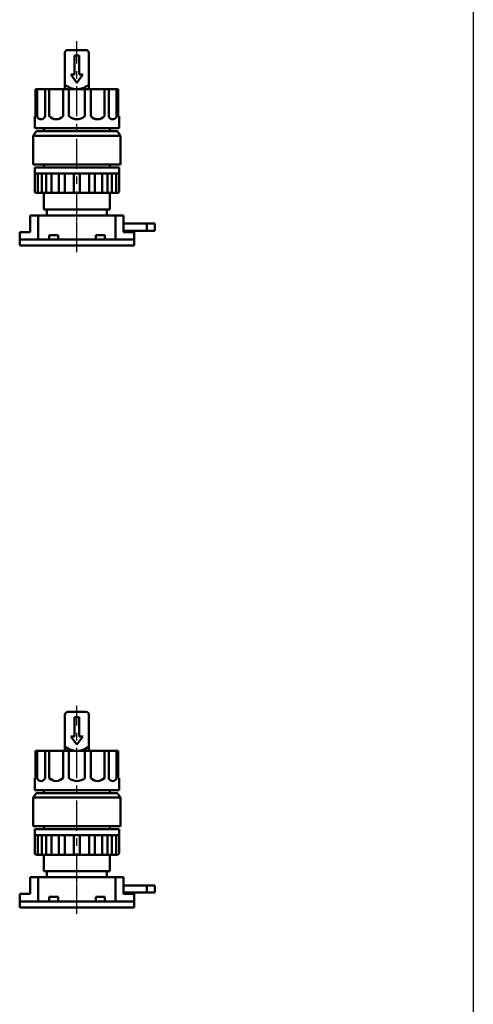
# Model space of a CAD drawing. Units: millimetres. Extents: x 2238 to 3988, y -224 to 979.
# Drawn here: x 3400 to 3551, y 324 to 652 of the extents above; entities that cross this region are included whole.
import ezdxf

# ---------------------------------------------------------------- set-up
doc = ezdxf.new("R2010")
doc.units = ezdxf.units.MM
doc.header["$LTSCALE"] = 2.5
doc.linetypes.add('CENTER', pattern=[7, 4, -1, 1, -1])
doc.layers.add('AM_7', color=1, linetype='CENTER', lineweight=25)
doc.layers.add('AM_VIS', color=7, linetype='Continuous', lineweight=50)
doc.layers.add('LOGO', color=7, linetype='Continuous')

# ---------------------------------------------------------------- blocks, each defined once
blk = doc.blocks.new('A$C500E5CE9')
at = {"layer": 'AM_7'}
for p, q in [((0, 8), (0, 67.95)), ((0, -2.17), (0, 11.96))]:
    blk.add_line(p, q, dxfattribs=at)
at = {"layer": 'AM_VIS'}
for p, q in [((-4, 53.52), (-4, 64)), ((3, 65), (-3, 65)), ((-0.75, 56.83), (-0.75, 63.18)), ((-0.75, 63.18), (0.75, 63.18)), ((0.75, 63.18), (0.75, 56.83)), ((4, 64), (4, 53.52)), ((0, 54.1), (-2, 56.83)), ((-2, 56.83), (-0.75, 56.83)), ((2, 56.83), (0, 54.1)), ((0.75, 56.83), (2, 56.83)), ((-4, 52), (-4, 53.52)), ((4, 52), (4, 53.52)), ((-13.75, 52), (-13.75, 43)), ((-13.75, 52), (-13.22, 52)), ((-13.22, 43), (-13.22, 52)), ((-13.22, 52), (-10.59, 52)), ((-10.59, 52), (-10.59, 43)), ((-10.59, 52), (-9.16, 52)), ((-9.16, 43), (-9.16, 52)), ((-9.16, 52), (-4.59, 52)), ((-4.59, 52), (-4.59, 43)), ((-4.59, 52), (-2.63, 52)), ((-2.63, 43), (-2.63, 52)), ((-2.63, 52), (2.63, 52)), ((2.63, 52), (2.63, 43)), ((2.63, 52), (4.59, 52)), ((4.59, 43), (4.59, 52)), ((4.59, 52), (9.16, 52)), ((9.16, 52), (9.16, 43)), ((9.16, 52), (10.59, 52)), ((10.59, 43), (10.59, 52)), ((10.59, 52), (13.22, 52)), ((13.22, 52), (13.22, 43)), ((13.22, 52), (13.75, 52)), ((13.75, 43), (13.75, 52)), ((-14, 39), (-14, 43)), ((-14, 43), (-13.75, 43)), ((13.75, 43), (14, 43)), ((14, 39), (14, 43)), ((-13.65, 37.78), (-14.5, 36.5)), ((-14.5, 27), (-14.5, 36.5)), ((14.5, 36.5), (-14.5, 36.5)), ((14, 39), (-14, 39)), ((-13.23, 38), (13.23, 38)), ((-11, 38), (-11, 39)), ((11, 38), (11, 39)), ((13.65, 37.78), (14.5, 36.5)), ((14.5, 27), (14.5, 36.5)), ((14.5, 27), (-14.5, 27)), ((-11, 26), (-11, 27)), ((11, 26), (11, 27)), ((-14, 26), (-14, 24)), ((-14, 26), (14, 26)), ((-14, 24), (-14, 18)), ((-12.93, 24), (-14, 24)), ((-13.01, 24), (-13.01, 18)), ((-9.9, 24), (-12.93, 24)), ((-11.59, 24), (-11.59, 18)), ((-10.19, 24), (-10.19, 18)), ((-5.36, 24), (-9.9, 24)), ((-8.46, 24), (-8.46, 18)), ((-5.97, 24), (-5.97, 18)), ((0, 24), (-5.36, 24)), ((-4.04, 24), (-4.04, 18)), ((-1, 24), (-1, 18)), ((5.36, 24), (0, 24)), ((1, 24), (1, 18)), ((4.04, 18), (4.04, 24)), ((9.9, 24), (5.36, 24)), ((5.97, 24), (5.97, 18)), ((8.46, 18), (8.46, 24)), ((12.93, 24), (9.9, 24)), ((10.19, 24), (10.19, 18)), ((11.59, 18), (11.59, 24)), ((14, 24), (12.93, 24)), ((13.01, 24), (13.01, 18)), ((14, 26), (14, 24)), ((14, 24), (14, 18)), ((-13, 17.5), (-13.5, 17.5)), ((-13, 17.5), (-12.99, 17.5)), ((-12.51, 17.5), (-12.99, 17.5)), ((-11.82, 17.5), (-12.51, 17.5)), ((-11.82, 17.5), (-11.81, 17.5)), ((-9.69, 17.5), (-11.81, 17.5)), ((-11, 12), (-11, 17.5)), ((-8.84, 17.5), (-9.69, 17.5)), ((-8.84, 17.5), (-8.83, 17.5)), ((-5.47, 17.5), (-8.83, 17.5)), ((-4.51, 17.5), (-5.47, 17.5)), ((-4.51, 17.5), (-4.51, 17.5)), ((-0.5, 17.5), (-4.51, 17.5)), ((0.5, 17.5), (-0.5, 17.5)), ((4.51, 17.5), (0.5, 17.5)), ((4.51, 17.5), (4.51, 17.5)), ((5.47, 17.5), (4.51, 17.5)), ((8.83, 17.5), (5.47, 17.5)), ((8.83, 17.5), (8.84, 17.5)), ((9.69, 17.5), (8.84, 17.5)), ((11.81, 17.5), (9.69, 17.5)), ((11, 12), (11, 17.5)), ((11.81, 17.5), (11.82, 17.5)), ((12.51, 17.5), (11.82, 17.5)), ((12.99, 17.5), (12.51, 17.5)), ((12.99, 17.5), (13, 17.5)), ((13.5, 17.5), (13, 17.5)), ((-15.55, 10), (-15.55, 4.5)), ((-15.55, 10), (-12.85, 10)), ((-12.85, 2), (-12.85, 10)), ((12.85, 10), (-12.85, 10)), ((11, 12), (-11, 12)), ((-10, 10), (-10, 12)), ((10, 10), (-10, 10)), ((10, 10), (10, 12)), ((12.85, 2), (12.85, 10)), ((12.85, 10), (15.55, 10)), ((15.55, 4.5), (15.55, 10)), ((23.22, 7.3), (15.55, 7.3)), ((23.22, 7.3), (23.22, 4.9)), ((23.22, 7.3), (25.96, 7.3)), ((25.96, 7.3), (25.96, 4.9)), ((-19, 2), (-19, 4.5)), ((-19, 4.5), (-15.55, 4.5)), ((-9.25, 2), (-9.25, 3.5)), ((-9.25, 3.5), (-6.25, 3.5)), ((-6.25, 3.5), (-6.25, 2)), ((6.25, 3.5), (9.25, 3.5)), ((6.25, 2), (6.25, 3.5)), ((9.25, 3.5), (9.25, 2)), ((15.55, 4.9), (23.22, 4.9)), ((15.55, 4.5), (19, 4.5)), ((19, 2), (19, 4.5)), ((25.96, 4.9), (23.22, 4.9)), ((-19, 0), (-19, 2)), ((-19, 2), (19, 2)), ((-19, 2), (-12.85, 2)), ((19, 0), (-19, 0)), ((12.85, 2), (19, 2)), ((19, 0), (19, 2))]:
    blk.add_line(p, q, dxfattribs=at)
for centre, radius, start, end in [((-3, 64), 1, 155.2249, 180), ((-3, 64), 1, 90, 155.2249), ((3, 64), 1, 24.7751, 90), ((3, 64), 1, 0, 24.7751), ((-11.91, 43.37), 1.37, 195.5793, 344.4207), ((-6.88, 45.1), 3.1, 222.655, 317.345), ((0, 45.97), 3.97, 228.4201, 311.5799), ((6.88, 45.1), 3.1, 222.655, 317.345), ((11.91, 43.37), 1.37, 195.5793, 344.4207), ((-13.23, 37.5), 0.5, 90, 146.3099), ((13.23, 37.5), 0.5, 33.6901, 90), ((-13.5, 18), 0.5, 180, 270), ((-12.51, 18), 0.5, 180, 270), ((-14.34, 17.76), 1.37, 348.8924, 1.1231), ((-9.69, 18), 0.5, 180, 270), ((-5.47, 18), 0.5, 180, 270), ((-4.52, 17.99), 0.488, 271.7891, 1.39), ((-0.5, 18), 0.5, 180, 270), ((0.5, 18), 0.5, 270, 0), ((4.52, 17.99), 0.488, 178.61, 268.2109), ((5.47, 18), 0.5, 270, 0), ((9.69, 18), 0.5, 270, 0), ((12.51, 18), 0.5, 270, 0), ((14.34, 17.76), 1.37, 178.8769, 191.1076), ((13.5, 18), 0.5, 270, 0)]:
    blk.add_arc(centre, radius, start, end, dxfattribs=at)
for start_param, end_param in [(2.794223, 3.141593), (3.141593, 3.488962)]:
    blk.add_ellipse((0, 77.46), major_axis=(0, 25.46), ratio=0.461538, start_param=start_param, end_param=end_param, dxfattribs=at)
for points, knots in [([(-11.59, 18), (-11.59, 17.94), (-11.6, 17.87), (-11.62, 17.75), (-11.64, 17.69), (-11.68, 17.6), (-11.7, 17.56), (-11.76, 17.51), (-11.78, 17.5), (-11.81, 17.5)], [0, 0, 0, 0, 0.1883669, 0.1883669, 0.3767339, 0.3767339, 0.5653526, 0.5653526, 0.7539713, 0.7539713, 0.7539713, 0.7539713]), ([(-8.46, 18), (-8.46, 17.94), (-8.47, 17.87), (-8.51, 17.75), (-8.54, 17.69), (-8.6, 17.6), (-8.64, 17.56), (-8.74, 17.51), (-8.79, 17.5), (-8.83, 17.5)], [0, 0, 0, 0, 0.1883669, 0.1883669, 0.3767339, 0.3767339, 0.5653526, 0.5653526, 0.7539713, 0.7539713, 0.7539713, 0.7539713]), ([(8.83, 17.5), (8.79, 17.5), (8.74, 17.51), (8.64, 17.56), (8.6, 17.6), (8.54, 17.69), (8.51, 17.75), (8.47, 17.87), (8.46, 17.94), (8.46, 18)], [-0.7539713, -0.7539713, -0.7539713, -0.7539713, -0.5653526, -0.5653526, -0.3767339, -0.3767339, -0.1883669, -0.1883669, 0, 0, 0, 0]), ([(11.81, 17.5), (11.78, 17.5), (11.76, 17.51), (11.7, 17.56), (11.68, 17.6), (11.64, 17.69), (11.62, 17.75), (11.6, 17.87), (11.59, 17.94), (11.59, 18)], [-0.7539713, -0.7539713, -0.7539713, -0.7539713, -0.5653526, -0.5653526, -0.3767339, -0.3767339, -0.1883669, -0.1883669, 0, 0, 0, 0])]:
    blk.add_open_spline(points, degree=3, knots=knots, dxfattribs=at)
blk = doc.blocks.new('A$C7C2368E1')
at = {"layer": 'AM_7'}
for p, q in [((0, 8), (0, 67)), ((0, -2.17), (0, 11.96))]:
    blk.add_line(p, q, dxfattribs=at)
at = {"layer": 'AM_VIS'}
for p, q in [((-4, 53.52), (-4, 64)), ((-3, 65), (3, 65)), ((-0.75, 56.83), (-0.75, 63.18)), ((-0.75, 63.18), (0.75, 63.18)), ((0.75, 63.18), (0.75, 56.83)), ((4, 64), (4, 53.52)), ((0, 54.1), (-2, 56.83)), ((-2, 56.83), (-0.75, 56.83)), ((2, 56.83), (0, 54.1)), ((0.75, 56.83), (2, 56.83)), ((-4, 52), (-4, 53.52)), ((4, 52), (4, 53.52)), ((-13.75, 52), (-13.75, 43)), ((-13.75, 52), (-13.22, 52)), ((-13.22, 43), (-13.22, 52)), ((-13.22, 52), (-10.59, 52)), ((-10.59, 52), (-10.59, 43)), ((-10.59, 52), (-9.16, 52)), ((-9.16, 43), (-9.16, 52)), ((-9.16, 52), (-4.59, 52)), ((-4.59, 52), (-4.59, 43)), ((-4.59, 52), (-2.63, 52)), ((-2.63, 43), (-2.63, 52)), ((-2.63, 52), (2.63, 52)), ((2.63, 52), (2.63, 43)), ((2.63, 52), (4.59, 52)), ((4.59, 43), (4.59, 52)), ((4.59, 52), (9.16, 52)), ((9.16, 52), (9.16, 43)), ((9.16, 52), (10.59, 52)), ((10.59, 43), (10.59, 52)), ((10.59, 52), (13.22, 52)), ((13.22, 52), (13.22, 43)), ((13.22, 52), (13.75, 52)), ((13.75, 43), (13.75, 52)), ((-14, 39), (-14, 43)), ((-14, 43), (-13.75, 43)), ((13.75, 43), (14, 43)), ((14, 39), (14, 43)), ((-13.65, 37.78), (-14.5, 36.5)), ((-14.5, 27), (-14.5, 36.5)), ((14.5, 36.5), (-14.5, 36.5)), ((14, 39), (-14, 39)), ((-13.23, 38), (13.23, 38)), ((-11, 38), (-11, 39)), ((11, 38), (11, 39)), ((13.65, 37.78), (14.5, 36.5)), ((14.5, 27), (14.5, 36.5)), ((14.5, 27), (-14.5, 27)), ((-11, 26), (-11, 27)), ((11, 26), (11, 27)), ((-14, 26), (-14, 24)), ((-14, 26), (14, 26)), ((-14, 24), (-14, 18)), ((-12.93, 24), (-14, 24)), ((-13.01, 24), (-13.01, 18)), ((-9.9, 24), (-12.93, 24)), ((-11.59, 24), (-11.59, 18)), ((-10.19, 24), (-10.19, 18)), ((-5.36, 24), (-9.9, 24)), ((-8.46, 24), (-8.46, 18)), ((-5.97, 24), (-5.97, 18)), ((0, 24), (-5.36, 24)), ((-4.04, 24), (-4.04, 18)), ((-1, 24), (-1, 18)), ((5.36, 24), (0, 24)), ((1, 24), (1, 18)), ((4.04, 18), (4.04, 24)), ((9.9, 24), (5.36, 24)), ((5.97, 24), (5.97, 18)), ((8.46, 18), (8.46, 24)), ((12.93, 24), (9.9, 24)), ((10.19, 24), (10.19, 18)), ((11.59, 18), (11.59, 24)), ((14, 24), (12.93, 24)), ((13.01, 24), (13.01, 18)), ((14, 26), (14, 24)), ((14, 24), (14, 18)), ((-13, 17.5), (-13.5, 17.5)), ((-13, 17.5), (-12.99, 17.5)), ((-12.51, 17.5), (-12.99, 17.5)), ((-11.82, 17.5), (-12.51, 17.5)), ((-11.82, 17.5), (-11.81, 17.5)), ((-9.69, 17.5), (-11.81, 17.5)), ((-11, 12), (-11, 17.5)), ((-8.84, 17.5), (-9.69, 17.5)), ((-8.84, 17.5), (-8.83, 17.5)), ((-5.47, 17.5), (-8.83, 17.5)), ((-4.51, 17.5), (-5.47, 17.5)), ((-4.51, 17.5), (-4.51, 17.5)), ((-0.5, 17.5), (-4.51, 17.5)), ((0.5, 17.5), (-0.5, 17.5)), ((4.51, 17.5), (0.5, 17.5)), ((4.51, 17.5), (4.51, 17.5)), ((5.47, 17.5), (4.51, 17.5)), ((8.83, 17.5), (5.47, 17.5)), ((8.83, 17.5), (8.84, 17.5)), ((9.69, 17.5), (8.84, 17.5)), ((11.81, 17.5), (9.69, 17.5)), ((11, 12), (11, 17.5)), ((11.81, 17.5), (11.82, 17.5)), ((12.51, 17.5), (11.82, 17.5)), ((12.99, 17.5), (12.51, 17.5)), ((12.99, 17.5), (13, 17.5)), ((13.5, 17.5), (13, 17.5)), ((-15.55, 10), (-15.55, 4.5)), ((-15.55, 10), (-12.85, 10)), ((-12.85, 2), (-12.85, 10)), ((12.85, 10), (-12.85, 10)), ((11, 12), (-11, 12)), ((-10, 10), (-10, 12)), ((10, 10), (-10, 10)), ((10, 10), (10, 12)), ((12.85, 2), (12.85, 10)), ((12.85, 10), (15.55, 10)), ((15.55, 4.5), (15.55, 10)), ((23.22, 7.3), (15.55, 7.3)), ((23.22, 7.3), (23.22, 4.9)), ((23.22, 7.3), (25.96, 7.3)), ((25.96, 7.3), (25.96, 4.9)), ((-19, 2), (-19, 4.5)), ((-19, 4.5), (-15.55, 4.5)), ((-9.25, 2), (-9.25, 3.5)), ((-9.25, 3.5), (-6.25, 3.5)), ((-6.25, 3.5), (-6.25, 2)), ((6.25, 3.5), (9.25, 3.5)), ((6.25, 2), (6.25, 3.5)), ((9.25, 3.5), (9.25, 2)), ((15.55, 4.9), (23.22, 4.9)), ((15.55, 4.5), (19, 4.5)), ((19, 2), (19, 4.5)), ((25.96, 4.9), (23.22, 4.9)), ((-19, 0), (-19, 2)), ((-19, 2), (19, 2)), ((-19, 2), (-12.85, 2)), ((19, 0), (-19, 0)), ((12.85, 2), (19, 2)), ((19, 0), (19, 2))]:
    blk.add_line(p, q, dxfattribs=at)
for centre, radius, start, end in [((-3, 64), 1, 90, 180), ((3, 64), 1, 0, 90), ((-11.91, 43.37), 1.37, 195.5793, 344.4207), ((-6.88, 45.1), 3.1, 222.655, 317.345), ((0, 45.97), 3.97, 228.4201, 311.5799), ((6.88, 45.1), 3.1, 222.655, 317.345), ((11.91, 43.37), 1.37, 195.5793, 344.4207), ((-13.23, 37.5), 0.5, 90, 146.3099), ((13.23, 37.5), 0.5, 33.6901, 90), ((-13.5, 18), 0.5, 180, 270), ((-12.51, 18), 0.5, 180, 270), ((-14.34, 17.76), 1.37, 348.8924, 1.1231), ((-9.69, 18), 0.5, 180, 270), ((-5.47, 18), 0.5, 180, 270), ((-4.52, 17.99), 0.488, 271.7891, 1.39), ((-0.5, 18), 0.5, 180, 270), ((0.5, 18), 0.5, 270, 0), ((4.52, 17.99), 0.488, 178.61, 268.2109), ((5.47, 18), 0.5, 270, 0), ((9.69, 18), 0.5, 270, 0), ((12.51, 18), 0.5, 270, 0), ((14.34, 17.76), 1.37, 178.8769, 191.1076), ((13.5, 18), 0.5, 270, 0)]:
    blk.add_arc(centre, radius, start, end, dxfattribs=at)
for start_param, end_param in [(2.794223, 3.141593), (3.141593, 3.488962)]:
    blk.add_ellipse((0, 77.46), major_axis=(0, 25.46), ratio=0.461538, start_param=start_param, end_param=end_param, dxfattribs=at)
for points, knots in [([(-11.59, 18), (-11.59, 17.94), (-11.6, 17.87), (-11.62, 17.75), (-11.64, 17.69), (-11.68, 17.6), (-11.7, 17.56), (-11.76, 17.51), (-11.78, 17.5), (-11.81, 17.5)], [0, 0, 0, 0, 0.1883669, 0.1883669, 0.3767339, 0.3767339, 0.5653526, 0.5653526, 0.7539713, 0.7539713, 0.7539713, 0.7539713]), ([(-8.46, 18), (-8.46, 17.94), (-8.47, 17.87), (-8.51, 17.75), (-8.54, 17.69), (-8.6, 17.6), (-8.64, 17.56), (-8.74, 17.51), (-8.79, 17.5), (-8.83, 17.5)], [0, 0, 0, 0, 0.1883669, 0.1883669, 0.3767339, 0.3767339, 0.5653526, 0.5653526, 0.7539713, 0.7539713, 0.7539713, 0.7539713]), ([(8.83, 17.5), (8.79, 17.5), (8.74, 17.51), (8.64, 17.56), (8.6, 17.6), (8.54, 17.69), (8.51, 17.75), (8.47, 17.87), (8.46, 17.94), (8.46, 18)], [-0.7539713, -0.7539713, -0.7539713, -0.7539713, -0.5653526, -0.5653526, -0.3767339, -0.3767339, -0.1883669, -0.1883669, 0, 0, 0, 0]), ([(11.81, 17.5), (11.78, 17.5), (11.76, 17.51), (11.7, 17.56), (11.68, 17.6), (11.64, 17.69), (11.62, 17.75), (11.6, 17.87), (11.59, 17.94), (11.59, 18)], [-0.7539713, -0.7539713, -0.7539713, -0.7539713, -0.5653526, -0.5653526, -0.3767339, -0.3767339, -0.1883669, -0.1883669, 0, 0, 0, 0])]:
    blk.add_open_spline(points, degree=3, knots=knots, dxfattribs=at)

msp = doc.modelspace()

# ---------------------------------------------------------------- linework, layer by layer
at = {"layer": 'LOGO', "color": 4}
msp.add_line((3550.773, 978.867), (3550.773, -136.77), dxfattribs=at)

# ---------------------------------------------------------------- block references
for name, p in [('A$C500E5CE9', (3419.033, 576.433)), ('A$C7C2368E1', (3419.033, 356.433))]:
    msp.add_blockref(name, p)

doc.saveas('drawing.dxf')
